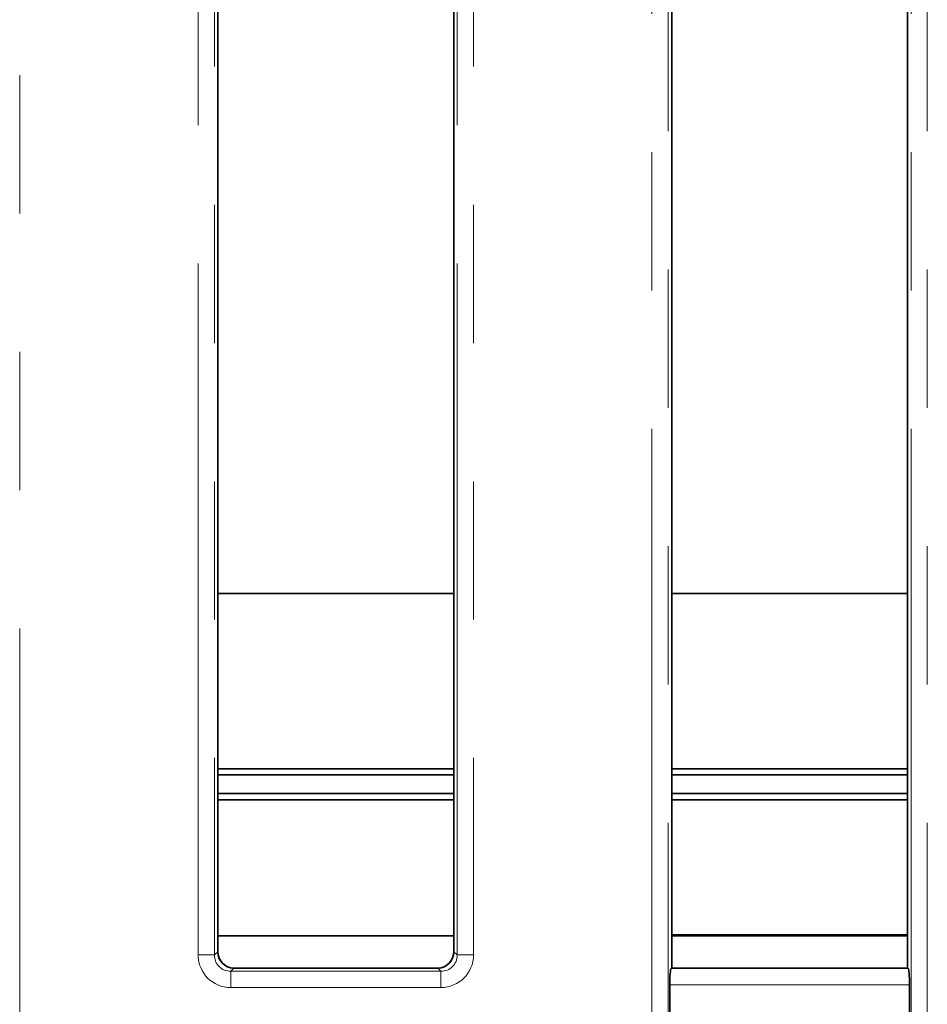
# Model space of a CAD drawing. Units: millimetres. Extents: x 8 to 903, y 1 to 632.
# Drawn here: x 71 to 79, y 65 to 74 of the extents above; entities that cross this region are included whole.
import ezdxf

# ---------------------------------------------------------------- set-up
doc = ezdxf.new("R2010")
doc.units = ezdxf.units.MM
doc.linetypes.add('PHANTOM', pattern=[12.7, 6.35, -1.27, 1.27, -1.27, 1.27, -1.27])

msp = doc.modelspace()

# ---------------------------------------------------------------- linework, layer by layer
at = {"color": 8, "linetype": 'PHANTOM', "lineweight": 18}
for p, q in [((70.6394, 119.2126), (70.6394, 63.8971)), ((72.2778, 65.4154), (72.2778, 118.0244)), ((72.4272, 118.0244), (72.4272, 65.4154)), ((74.657, 65.4154), (74.657, 118.0244)), ((74.8064, 118.0244), (74.8064, 65.4154)), ((76.4448, 63.8971), (76.4448, 117.4303)), ((76.5942, 117.4303), (76.5942, 63.8971)), ((78.8237, 63.8971), (78.8237, 117.4303)), ((78.9731, 117.4303), (78.9731, 63.8971)), ((72.2778, 65.4154), (72.4272, 65.4154)), ((72.4272, 65.4154), (72.4576, 65.4458)), ((72.4576, 65.4458), (72.459, 65.445)), ((74.6252, 65.445), (74.6266, 65.4458)), ((74.6266, 65.4458), (74.657, 65.4154)), ((74.657, 65.4154), (74.8064, 65.4154)), ((72.6061, 65.2955), (72.5767, 65.266)), ((74.5076, 65.266), (74.4781, 65.2955)), ((76.6205, 65.2922), (78.7974, 65.2922)), ((72.5767, 65.266), (74.5076, 65.266)), ((72.5767, 65.266), (72.5767, 65.1166)), ((74.5076, 65.266), (74.5076, 65.1166)), ((74.5076, 65.1166), (72.5767, 65.1166)), ((78.8094, 65.1428), (76.6085, 65.1428))]:
    msp.add_line(p, q, dxfattribs=at)
at = {"color": 7, "linetype": 'Continuous', "lineweight": 35}
for p, q in [((72.459, 80.5424), (72.459, 65.445)), ((74.6252, 65.445), (74.6252, 80.5424)), ((76.626, 65.2955), (76.626, 80.5424)), ((78.7919, 80.5424), (78.7919, 65.2955)), ((74.6252, 68.7349), (72.459, 68.7349)), ((78.7919, 68.7349), (76.626, 68.7349)), ((72.459, 67.1256), (74.6252, 67.1256)), ((76.626, 67.1256), (78.7919, 67.1256)), ((72.459, 67.0683), (74.6252, 67.0683)), ((76.626, 67.0683), (78.7919, 67.0683)), ((72.459, 66.8992), (74.6252, 66.8992)), ((72.459, 66.8413), (74.6252, 66.8413)), ((76.626, 66.8992), (78.7919, 66.8992)), ((76.626, 66.8413), (78.7919, 66.8413)), ((74.6252, 65.592), (72.459, 65.592)), ((78.7919, 65.599), (76.626, 65.599)), ((78.7919, 65.592), (76.626, 65.592)), ((74.4763, 65.2955), (72.608, 65.2955)), ((76.6237, 65.2955), (76.6205, 65.2922)), ((78.7942, 65.2955), (76.6237, 65.2955)), ((78.7974, 65.2922), (78.7942, 65.2955)), ((76.6085, 65.1428), (76.6085, 63.8828)), ((78.8094, 63.8828), (78.8094, 65.1428))]:
    msp.add_line(p, q, dxfattribs=at)
at = {"color": 8, "linetype": 'PHANTOM', "lineweight": 18}
for centre, major_axis, ratio, start_param, end_param in [((72.579, 65.4177), (-0.2137, -0.2137), 0.992433, 5.501585, 7.064785), ((72.579, 65.4177), (0.1085, 0.1085), 0.977691, 2.359993, 3.923193), ((74.5053, 65.4177), (-0.2137, 0.2137), 0.992433, 2.359993, 3.923193), ((74.5053, 65.4177), (0.1085, -0.1085), 0.977691, 5.501585, 7.064785)]:
    msp.add_ellipse(centre, major_axis=major_axis, ratio=ratio, start_param=start_param, end_param=end_param, dxfattribs=at)
at = {"color": 7, "linetype": 'Continuous', "lineweight": 35}
for centre, major_axis, ratio, start_param, end_param in [((72.607, 65.4458), (-0.0184, 0.1492), 0.993751, 1.448708, 3.011908), ((72.6096, 65.4443), (-0.1293, 0.0775), 0.99484, 0.537423, 1.570796), ((74.4772, 65.4458), (0.0184, 0.1492), 0.993751, 3.271277, 4.834477), ((74.4747, 65.4443), (0.1293, 0.0775), 0.99484, 4.712389, 5.745762), ((72.7012, 65.3894), (0.1754, 0.0601), 0.411517, 4.005564, 4.017722), ((74.383, 65.3894), (0.1754, -0.0601), 0.411517, 5.407056, 5.419214), ((76.6216, 65.1428), (0, 0.15), 0.087489, 0.087266, 1.570796), ((78.7963, 65.1428), (0, 0.15), 0.087489, 4.712389, 6.195919)]:
    msp.add_ellipse(centre, major_axis=major_axis, ratio=ratio, start_param=start_param, end_param=end_param, dxfattribs=at)

doc.saveas('drawing.dxf')
